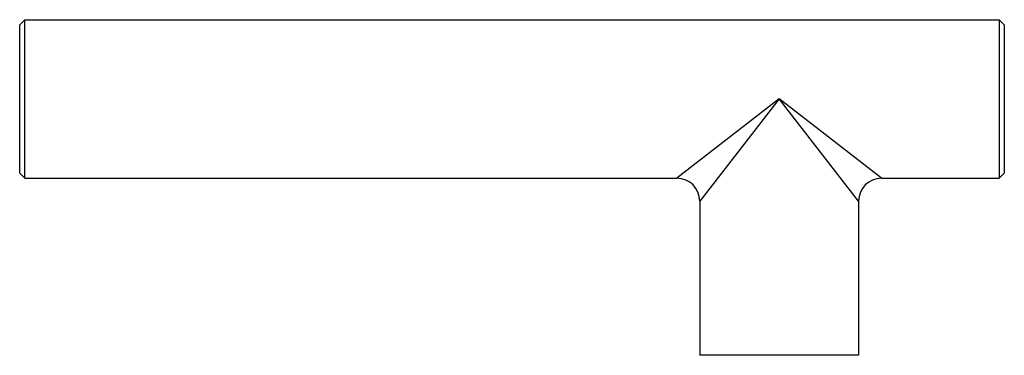
# Model space of a CAD drawing. Units: inches. Extents: x 0 to 11, y 0 to 8.5.
# Drawn here: x 4 to 4.7, y 6 to 6.3 of the extents above; entities that cross this region are included whole.
import ezdxf

# ---------------------------------------------------------------- set-up
doc = ezdxf.new("R2010")
doc.units = ezdxf.units.IN
doc.header["$LTSCALE"] = 0.605
doc.header["$MEASUREMENT"] = 0
doc.layers.get('0').update_dxf_attribs({"linetype": 'CONTINUOUS'})

msp = doc.modelspace()

# ---------------------------------------------------------------- linework, layer by layer
at = {"color": 7, "linetype": 'CONTINUOUS'}
for p, q in [((4.01613, 6.2502), (4.01963, 6.2537)), ((4.01963, 6.14433), (4.01963, 6.2537)), ((4.01963, 6.2537), (4.69075, 6.2537)), ((4.69075, 6.2537), (4.69075, 6.14433)), ((4.69425, 6.2502), (4.69075, 6.2537)), ((4.01613, 6.14783), (4.01613, 6.2502)), ((4.69425, 6.2502), (4.69425, 6.14783)), ((4.5392, 6.19902), (4.46876, 6.14433)), ((4.5392, 6.19902), (4.48451, 6.12858)), ((4.59389, 6.12858), (4.5392, 6.19902)), ((4.60964, 6.14433), (4.5392, 6.19902)), ((4.01613, 6.14783), (4.01963, 6.14433)), ((4.01963, 6.14433), (4.46876, 6.14433)), ((4.60964, 6.14433), (4.69075, 6.14433)), ((4.69425, 6.14783), (4.69075, 6.14433)), ((4.48451, 6.12858), (4.48451, 6.02227)), ((4.59389, 6.12858), (4.59389, 6.02227)), ((4.59389, 6.02227), (4.48451, 6.02227))]:
    msp.add_line(p, q, dxfattribs=at)
for centre, start, end in [((4.46876, 6.12858), 0, 90), ((4.60964, 6.12858), 90, 180)]:
    msp.add_arc(centre, 0.01575, start, end, dxfattribs=at)

doc.saveas('drawing.dxf')
